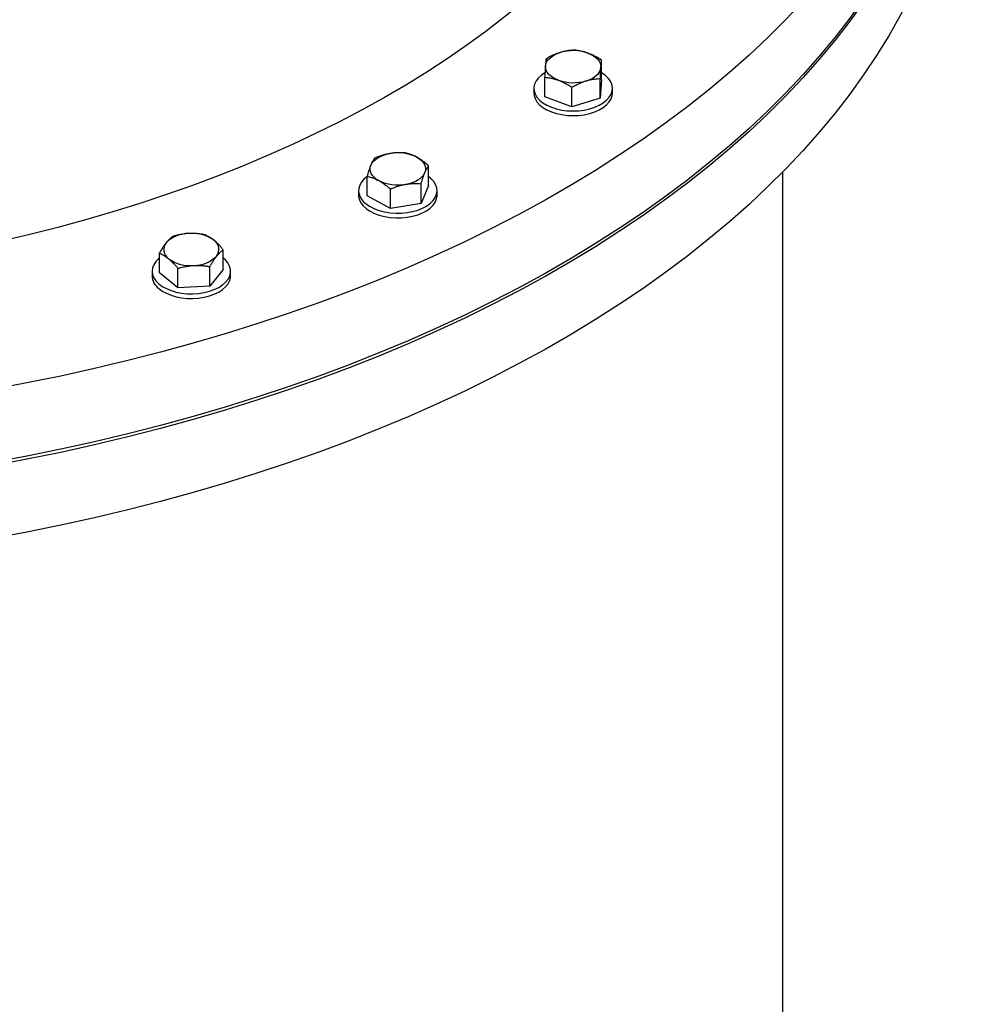
# Model space of a CAD drawing. Units: inches. Extents: x 0.1 to 16.9, y 0.1 to 10.9.
# Drawn here: x 9 to 9.7, y 8.5 to 9.2 of the extents above; entities that cross this region are included whole.
import ezdxf

# ---------------------------------------------------------------- set-up
doc = ezdxf.new("R2010")
doc.units = ezdxf.units.IN
doc.header["$MEASUREMENT"] = 0
doc.linetypes.add('SLD-Solid', pattern=[0])

msp = doc.modelspace()

# ---------------------------------------------------------------- linework, layer by layer
at = {"color": 7, "linetype": 'SLD-Solid', "lineweight": 25}
for p, q in [((9.40891, 9.14215), (9.40891, 9.15584)), ((9.36939, 9.13015), (9.36939, 9.14384)), ((9.40803, 9.12927), (9.40803, 9.14297)), ((9.40891, 9.14215), (9.40803, 9.12927)), ((9.36182, 9.13615), (9.36182, 9.13291)), ((9.38828, 9.12327), (9.38828, 9.13696)), ((9.41648, 9.13291), (9.41648, 9.13615)), ((9.38828, 9.12327), (9.36939, 9.13015)), ((9.40803, 9.12927), (9.38828, 9.12327)), ((9.28846, 9.06859), (9.28846, 9.08228)), ((9.24565, 9.06126), (9.24565, 9.07496)), ((9.53512, 7.92425), (9.53512, 9.07797)), ((9.23973, 9.06492), (9.23973, 9.06169)), ((9.26185, 9.05239), (9.26185, 9.06609)), ((9.28325, 9.05605), (9.28325, 9.06975)), ((9.28846, 9.06859), (9.28325, 9.05605)), ((9.29439, 9.06169), (9.29439, 9.06492)), ((9.26185, 9.05239), (9.24565, 9.06126)), ((9.28325, 9.05605), (9.26185, 9.05239)), ((9.14548, 9.01), (9.14548, 9.0237)), ((9.10101, 9.00764), (9.10101, 9.02134)), ((9.1139, 8.99712), (9.1139, 9.01081)), ((9.13613, 8.9983), (9.13613, 9.01199)), ((9.14548, 9.01), (9.13613, 8.9983)), ((9.09591, 9.00882), (9.09591, 9.00559)), ((9.1139, 8.99712), (9.10101, 9.00764)), ((9.15058, 9.00559), (9.15058, 9.00882)), ((9.13613, 8.9983), (9.1139, 8.99712))]:
    msp.add_line(p, q, dxfattribs=at)
at = {"color": 7, "linetype": 'SLD-Solid', "lineweight": 25, "flags": 128}
for points in [[(7.78619, 9.29175), (7.77909, 9.30565), (7.77263, 9.31964), (7.76681, 9.33373), (7.76163, 9.3479), (7.75709, 9.36214), (7.75319, 9.37645), (7.74995, 9.39081), (7.74736, 9.40522), (7.74543, 9.41966), (7.74415, 9.43412), (7.74352, 9.4486), (7.74356, 9.46308), (7.74425, 9.47756), (7.74559, 9.49202), (7.74759, 9.50646), (7.75025, 9.52086), (7.75356, 9.53522), (7.75752, 9.54952), (7.76212, 9.56376), (7.76737, 9.57792), (7.77326, 9.592), (7.77978, 9.60599), (7.78694, 9.61987), (7.79472, 9.63364), (7.80313, 9.64728), (7.81215, 9.6608), (7.82178, 9.67417), (7.83202, 9.68739), (7.84285, 9.70046), (7.85427, 9.71335), (7.86627, 9.72607), (7.87884, 9.7386), (7.89198, 9.75094), (7.90567, 9.76308), (7.91991, 9.775), (7.93468, 9.78671), (7.94998, 9.79819), (7.9658, 9.80943), (7.98211, 9.82043), (7.99893, 9.83118), (8.01622, 9.84168), (8.03398, 9.8519), (8.05221, 9.86186), (8.07087, 9.87154), (8.08997, 9.88093), (8.10949, 9.89003), (8.12941, 9.89883), (8.14973, 9.90733), (8.17042, 9.91551), (8.19148, 9.92339), (8.21289, 9.93094), (8.23464, 9.93816), (8.2567, 9.94506), (8.27907, 9.95161), (8.30173, 9.95783), (8.32466, 9.96371), (8.34785, 9.96923), (8.37129, 9.9744), (8.39495, 9.97922), (8.41882, 9.98368), (8.44288, 9.98777), (8.46712, 9.9915), (8.49153, 9.99486), (8.51607, 9.99786), (8.54075, 10.00048), (8.56553, 10.00272), (8.59041, 10.0046), (8.61537, 10.00609), (8.64038, 10.00721), (8.66543, 10.00795), (8.69052, 10.00831), (8.7156, 10.00829), (8.74068, 10.00789), (8.76573, 10.00711), (8.79074, 10.00596), (8.81569, 10.00442), (8.84056, 10.00251), (8.86533, 10.00023), (8.89, 9.99757), (8.91453, 9.99454), (8.93892, 9.99114), (8.96314, 9.98737), (8.98719, 9.98324), (9.01104, 9.97875), (9.03468, 9.9739), (9.05809, 9.96869), (9.08125, 9.96313), (9.10416, 9.95722), (9.12679, 9.95097), (9.14913, 9.94437), (9.17116, 9.93745), (9.19287, 9.93019), (9.21424, 9.92261), (9.23527, 9.9147), (9.25592, 9.90648), (9.2762, 9.89795), (9.29608, 9.88912), (9.31556, 9.87999), (9.33462, 9.87057), (9.35324, 9.86087), (9.37141, 9.85088), (9.38913, 9.84063), (9.40638, 9.83011), (9.42314, 9.81933), (9.43941, 9.80831), (9.45517, 9.79704), (9.47042, 9.78554), (9.48514, 9.77381), (9.49932, 9.76186), (9.51296, 9.7497), (9.52604, 9.73735), (9.53855, 9.72479), (9.55049, 9.71206), (9.56185, 9.69914), (9.57263, 9.68606), (9.5828, 9.67282), (9.59237, 9.65944), (9.60133, 9.64591), (9.60967, 9.63225), (9.61739, 9.61847), (9.62449, 9.60458), (9.63095, 9.59058), (9.63677, 9.57649), (9.64196, 9.56232), (9.6465, 9.54808), (9.65039, 9.53377), (9.65363, 9.51941), (9.65622, 9.505), (9.65815, 9.49056), (9.65943, 9.4761), (9.66006, 9.46162), (9.66002, 9.44714), (9.65933, 9.43266), (9.65799, 9.4182), (9.65599, 9.40376), (9.65333, 9.38936), (9.65002, 9.375), (9.64607, 9.3607), (9.64146, 9.34646), (9.63621, 9.3323), (9.63032, 9.31822), (9.6238, 9.30424), (9.61664, 9.29035), (9.60886, 9.27659), (9.60045, 9.26294), (9.59143, 9.24943), (9.5818, 9.23605), (9.57156, 9.22283), (9.56073, 9.20977), (9.54931, 9.19687), (9.53731, 9.18415), (9.52474, 9.17162), (9.5116, 9.15928), (9.49791, 9.14714), (9.48367, 9.13522), (9.4689, 9.12351), (9.4536, 9.11203), (9.43779, 9.10079), (9.42147, 9.08979), (9.40466, 9.07904), (9.38736, 9.06855), (9.3696, 9.05832), (9.35138, 9.04836), (9.33271, 9.03868), (9.31361, 9.02929), (9.29409, 9.02019), (9.27417, 9.01139), (9.25385, 9.00289), (9.23316, 8.99471), (9.2121, 8.98683), (9.19069, 8.97928), (9.16895, 8.97206), (9.14688, 8.96516), (9.12451, 8.95861), (9.10185, 8.95239), (9.07892, 8.94652), (9.05573, 8.94099), (9.0323, 8.93582), (9.00864, 8.931), (8.98476, 8.92654), (8.9607, 8.92245), (8.93646, 8.91872), (8.91206, 8.91536), (8.88751, 8.91236), (8.86283, 8.90974), (8.83805, 8.9075), (8.81317, 8.90563), (8.78822, 8.90413), (8.7632, 8.90301), (8.73815, 8.90227), (8.71307, 8.90191), (8.68798, 8.90193), (8.6629, 8.90233), (8.63785, 8.90311), (8.61284, 8.90427), (8.58789, 8.9058), (8.56302, 8.90771), (8.53825, 8.90999), (8.51359, 8.91265), (8.48905, 8.91568), (8.46466, 8.91908), (8.44044, 8.92285), (8.41639, 8.92698), (8.39254, 8.93147), (8.36891, 8.93633), (8.3455, 8.94153), (8.32233, 8.94709), (8.29942, 8.953), (8.27679, 8.95925), (8.25445, 8.96585), (8.23242, 8.97277), (8.21071, 8.98003), (8.18934, 8.98762), (8.16832, 8.99552), (8.14766, 9.00374), (8.12738, 9.01227), (8.1075, 9.0211), (8.08802, 9.03023), (8.06896, 9.03965), (8.05034, 9.04936), (8.03217, 9.05934), (8.01445, 9.06959), (7.9972, 9.08011), (7.98044, 9.09089), (7.96417, 9.10191), (7.94841, 9.11318), (7.93316, 9.12468), (7.91844, 9.13641), (7.90426, 9.14836), (7.89063, 9.16052), (7.87755, 9.17288), (7.86503, 9.18543), (7.85309, 9.19817), (7.84173, 9.21108), (7.83096, 9.22416), (7.82078, 9.2374), (7.81121, 9.25079), (7.80225, 9.26431), (7.79391, 9.27797), (7.78619, 9.29175)], [(9.66012, 9.40301), (9.66002, 9.39398), (9.65933, 9.3795), (9.65799, 9.36504), (9.65599, 9.3506), (9.65333, 9.3362), (9.65002, 9.32184), (9.64607, 9.30754), (9.64146, 9.2933), (9.63621, 9.27914), (9.63032, 9.26506), (9.6238, 9.25108), (9.61664, 9.23719), (9.60886, 9.22343), (9.60045, 9.20978), (9.59143, 9.19627), (9.5818, 9.18289), (9.57156, 9.16967), (9.56073, 9.1566), (9.54931, 9.14371), (9.53731, 9.13099), (9.52474, 9.11846), (9.5116, 9.10612), (9.49791, 9.09398), (9.48367, 9.08206), (9.4689, 9.07035), (9.4536, 9.05887), (9.43779, 9.04763), (9.42147, 9.03663), (9.40466, 9.02588), (9.38736, 9.01538), (9.3696, 9.00516), (9.35138, 8.9952), (9.33271, 8.98552), (9.31361, 8.97613), (9.29409, 8.96703), (9.27417, 8.95823), (9.25385, 8.94973), (9.23316, 8.94155), (9.2121, 8.93367), (9.19069, 8.92612), (9.16895, 8.9189), (9.14688, 8.912), (9.12451, 8.90545), (9.10185, 8.89923), (9.07892, 8.89336), (9.05573, 8.88783), (9.0323, 8.88266), (9.00864, 8.87784), (8.98476, 8.87338), (8.9607, 8.86929), (8.93646, 8.86556), (8.91206, 8.8622), (8.88751, 8.8592), (8.86283, 8.85658), (8.83805, 8.85434), (8.81317, 8.85247), (8.78822, 8.85097), (8.7632, 8.84985), (8.73815, 8.84911), (8.71307, 8.84875), (8.68798, 8.84877), (8.6629, 8.84917), (8.63785, 8.84995), (8.61284, 8.8511), (8.58789, 8.85264), (8.56302, 8.85455), (8.53825, 8.85683), (8.51359, 8.85949), (8.48905, 8.86252), (8.46466, 8.86592), (8.44044, 8.86969), (8.41639, 8.87382), (8.39254, 8.87831), (8.36891, 8.88317), (8.3455, 8.88837), (8.32233, 8.89393), (8.29942, 8.89984), (8.27679, 8.90609), (8.25445, 8.91269), (8.23242, 8.91961), (8.21071, 8.92687), (8.18934, 8.93446), (8.16832, 8.94236), (8.14766, 8.95058), (8.12738, 8.95911), (8.1075, 8.96794), (8.08802, 8.97707), (8.06896, 8.98649), (8.05034, 8.9962), (8.03217, 9.00618), (8.01445, 9.01643), (7.9972, 9.02695), (7.98044, 9.03773), (7.96417, 9.04875), (7.94841, 9.06002), (7.93316, 9.07152), (7.91844, 9.08325), (7.90426, 9.0952), (7.89063, 9.10736), (7.87755, 9.11972), (7.86503, 9.13227), (7.85309, 9.14501), (7.84173, 9.15792), (7.83096, 9.171), (7.82078, 9.18424), (7.81121, 9.19763), (7.80225, 9.21115), (7.79391, 9.22481), (7.78619, 9.23859), (7.77909, 9.25249), (7.77263, 9.26648), (7.76681, 9.28057), (7.76163, 9.29474), (7.75709, 9.30898), (7.75319, 9.32329), (7.74995, 9.33765), (7.74736, 9.35206), (7.74543, 9.3665), (7.74415, 9.38096), (7.74352, 9.39544), (7.74346, 9.40301)], [(9.66012, 9.40408), (9.66002, 9.3961), (9.65933, 9.38163), (9.65799, 9.36716), (9.65599, 9.35273), (9.65333, 9.33832), (9.65002, 9.32397), (9.64607, 9.30967), (9.64146, 9.29543), (9.63621, 9.28127), (9.63032, 9.26719), (9.6238, 9.2532), (9.61664, 9.23932), (9.60886, 9.22555), (9.60045, 9.21191), (9.59143, 9.19839), (9.5818, 9.18502), (9.57156, 9.1718), (9.56073, 9.15873), (9.54931, 9.14584), (9.53731, 9.13312), (9.52474, 9.12058), (9.5116, 9.10824), (9.49791, 9.09611), (9.48367, 9.08418), (9.4689, 9.07248), (9.4536, 9.061), (9.43779, 9.04975), (9.42147, 9.03875), (9.40466, 9.028), (9.38736, 9.01751), (9.3696, 9.00728), (9.35138, 8.99733), (9.33271, 8.98765), (9.31361, 8.97826), (9.29409, 8.96916), (9.27417, 8.96036), (9.25385, 8.95186), (9.23316, 8.94367), (9.2121, 8.9358), (9.19069, 8.92825), (9.16895, 8.92103), (9.14688, 8.91413), (9.12451, 8.90757), (9.10185, 8.90136), (9.07892, 8.89548), (9.05573, 8.88996), (9.0323, 8.88478), (9.00864, 8.87997), (8.98476, 8.87551), (8.9607, 8.87142), (8.93646, 8.86769), (8.91206, 8.86432), (8.88751, 8.86133), (8.86283, 8.85871), (8.83805, 8.85646), (8.81317, 8.85459), (8.78822, 8.8531), (8.7632, 8.85198), (8.73815, 8.85124), (8.71307, 8.85088), (8.68798, 8.8509), (8.6629, 8.8513), (8.63785, 8.85208), (8.61284, 8.85323), (8.58789, 8.85476), (8.56302, 8.85667), (8.53825, 8.85896), (8.51359, 8.86162), (8.48905, 8.86465), (8.46466, 8.86805), (8.44044, 8.87181), (8.41639, 8.87595), (8.39254, 8.88044), (8.36891, 8.88529), (8.3455, 8.8905), (8.32233, 8.89606), (8.29942, 8.90197), (8.27679, 8.90822), (8.25445, 8.91481), (8.23242, 8.92174), (8.21071, 8.929), (8.18934, 8.93658), (8.16832, 8.94449), (8.14766, 8.95271), (8.12738, 8.96123), (8.1075, 8.97007), (8.08802, 8.9792), (8.06896, 8.98862), (8.05034, 8.99832), (8.03217, 9.00831), (8.01445, 9.01856), (7.9972, 9.02908), (7.98044, 9.03986), (7.96417, 9.05088), (7.94841, 9.06215), (7.93316, 9.07365), (7.91844, 9.08538), (7.90426, 9.09733), (7.89063, 9.10948), (7.87755, 9.12184), (7.86503, 9.13439), (7.85309, 9.14713), (7.84173, 9.16004), (7.83096, 9.17313), (7.82078, 9.18636), (7.81121, 9.19975), (7.80225, 9.21328), (7.79391, 9.22694), (7.78619, 9.24072)], [(9.66012, 9.35117), (9.66002, 9.3432), (9.65933, 9.32872), (9.65799, 9.31426), (9.65599, 9.29982), (9.65333, 9.28542), (9.65002, 9.27106), (9.64607, 9.25676), (9.64146, 9.24252), (9.63621, 9.22836), (9.63032, 9.21428), (9.6238, 9.2003), (9.61664, 9.18642), (9.60886, 9.17265), (9.60045, 9.159), (9.59143, 9.14549), (9.5818, 9.13211), (9.57156, 9.11889), (9.56073, 9.10583), (9.54931, 9.09293), (9.53731, 9.08021), (9.52474, 9.06768), (9.5116, 9.05534), (9.49791, 9.0432), (9.48367, 9.03128), (9.4689, 9.01957), (9.4536, 9.00809), (9.43779, 8.99685), (9.42147, 8.98585), (9.40466, 8.9751), (9.38736, 8.96461), (9.3696, 8.95438), (9.35138, 8.94442), (9.33271, 8.93475), (9.31361, 8.92535), (9.29409, 8.91625), (9.27417, 8.90745), (9.25385, 8.89896), (9.23316, 8.89077), (9.2121, 8.8829), (9.19069, 8.87535), (9.16895, 8.86812), (9.14688, 8.86123), (9.12451, 8.85467), (9.10185, 8.84845), (9.07892, 8.84258), (9.05573, 8.83705), (9.0323, 8.83188), (9.00864, 8.82706), (8.98476, 8.82261), (8.9607, 8.81851), (8.93646, 8.81478), (8.91206, 8.81142), (8.88751, 8.80843), (8.86283, 8.80581), (8.83805, 8.80356), (8.81317, 8.80169), (8.78822, 8.80019), (8.7632, 8.79907), (8.73815, 8.79834), (8.71307, 8.79798), (8.68798, 8.798), (8.6629, 8.79839), (8.63785, 8.79917), (8.61284, 8.80033), (8.58789, 8.80186), (8.56302, 8.80377), (8.53825, 8.80605), (8.51359, 8.80871), (8.48905, 8.81174), (8.46466, 8.81514), (8.44044, 8.81891), (8.41639, 8.82304), (8.39254, 8.82753), (8.36891, 8.83239), (8.3455, 8.83759), (8.32233, 8.84315), (8.29942, 8.84906), (8.27679, 8.85532), (8.25445, 8.86191), (8.23242, 8.86884), (8.21071, 8.87609), (8.18934, 8.88368), (8.16832, 8.89158), (8.14766, 8.8998), (8.12738, 8.90833), (8.1075, 8.91716), (8.08802, 8.92629), (8.06896, 8.93571), (8.05034, 8.94542), (8.03217, 8.9554), (8.01445, 8.96566), (7.9972, 8.97617), (7.98044, 8.98695), (7.96417, 8.99798), (7.94841, 9.00924), (7.93316, 9.02075), (7.91844, 9.03247), (7.90426, 9.04442), (7.89063, 9.05658), (7.87755, 9.06894), (7.86503, 9.08149), (7.85309, 9.09423), (7.84173, 9.10714), (7.83096, 9.12022), (7.82078, 9.13346), (7.81121, 9.14685), (7.80225, 9.16038), (7.79391, 9.17403), (7.78619, 9.18781), (7.77909, 9.20171), (7.77263, 9.2157), (7.76681, 9.22979), (7.76163, 9.24396), (7.75709, 9.2582), (7.75319, 9.27251), (7.74995, 9.28687), (7.74736, 9.30128), (7.74543, 9.31572), (7.74415, 9.33018), (7.74352, 9.34466), (7.74346, 9.35117)], [(9.41739, 9.25964), (9.40805, 9.24862), (9.39814, 9.2377), (9.38774, 9.22694), (9.37683, 9.21635), (9.36543, 9.20593), (9.35355, 9.19569), (9.3412, 9.18564), (9.32838, 9.17578), (9.31511, 9.16613), (9.30139, 9.15669), (9.28723, 9.14747), (9.27265, 9.13847), (9.25765, 9.1297), (9.24225, 9.12116), (9.22646, 9.11287), (9.21028, 9.10483), (9.19374, 9.09704), (9.17683, 9.08951), (9.15958, 9.08225), (9.142, 9.07526), (9.1241, 9.06855), (9.10589, 9.06211), (9.08739, 9.05597), (9.06861, 9.05011), (9.04956, 9.04455), (9.03026, 9.03928), (9.01071, 9.03432), (8.99095, 9.02967), (8.97097, 9.02532), (8.9508, 9.02129), (8.93045, 9.01757), (8.90993, 9.01417), (8.88926, 9.01109), (8.86845, 9.00833), (8.84752, 9.0059), (8.82649, 9.0038), (8.80536, 9.00202), (8.78416, 9.00057), (8.7629, 8.99946), (8.7416, 8.99867), (8.72027, 8.99822), (8.69892, 8.99809), (8.67757, 8.99831), (8.65625, 8.99885), (8.63495, 8.99972), (8.61371, 9.00093), (8.59253, 9.00247), (8.57143, 9.00433), (8.55042, 9.00652), (8.52952, 9.00904), (8.50875, 9.01189), (8.48812, 9.01505), (8.46764, 9.01854), (8.44734, 9.02234), (8.42722, 9.02646), (8.40729, 9.03089), (8.38759, 9.03563), (8.36811, 9.04067), (8.34887, 9.04602), (8.32989, 9.05166), (8.31119, 9.05759), (8.29276, 9.06382), (8.27463, 9.07033), (8.25682, 9.07712), (8.23932, 9.08418), (8.22217, 9.09151), (8.20536, 9.09911), (8.18891, 9.10697), (8.17284, 9.11508), (8.15715, 9.12343), (8.14185, 9.13203), (8.12697, 9.14087), (8.1125, 9.14993), (8.09846, 9.15921), (8.08486, 9.16871), (8.07171, 9.17842), (8.05901, 9.18832), (8.04678, 9.19843), (8.03503, 9.20872), (8.02377, 9.21918), (8.013, 9.22982), (8.00272, 9.24063), (7.99296, 9.25159), (7.98371, 9.26269), (7.97499, 9.27394), (7.96679, 9.28532), (7.95912, 9.29682), (7.952, 9.30844), (7.94542, 9.32016)], [(9.36983, 9.15169), (9.3701, 9.15314), (9.37069, 9.15456), (9.37159, 9.15592), (9.3728, 9.15721), (9.37429, 9.15839), (9.37603, 9.15945), (9.37799, 9.16037), (9.38015, 9.16113)], [(9.39947, 9.16069), (9.40151, 9.15983), (9.40335, 9.15883), (9.40494, 9.15769), (9.40626, 9.15645), (9.40729, 9.15512), (9.40801, 9.15372), (9.4084, 9.15227), (9.40847, 9.15081)], [(9.36937, 9.14703), (9.36699, 9.14539), (9.3649, 9.14343), (9.36332, 9.14131), (9.3623, 9.13908), (9.36184, 9.13679), (9.36197, 9.13449), (9.36267, 9.13223), (9.36395, 9.13004), (9.36575, 9.12799), (9.36806, 9.12611), (9.37082, 9.12444), (9.37397, 9.12303)], [(9.37883, 9.14181), (9.37679, 9.14267), (9.37495, 9.14368), (9.37336, 9.14481), (9.37204, 9.14606), (9.37101, 9.14739), (9.37029, 9.14879), (9.3699, 9.15023), (9.36983, 9.15169)], [(9.37397, 9.12303), (9.37744, 9.12189), (9.38116, 9.12106), (9.38505, 9.12055), (9.38903, 9.12037), (9.39301, 9.12053), (9.39691, 9.12102), (9.40064, 9.12183), (9.40413, 9.12295), (9.4073, 9.12435), (9.41008, 9.126), (9.41242, 9.12787), (9.41426, 9.12991), (9.41556, 9.13209), (9.41631, 9.13435), (9.41647, 9.13665), (9.41605, 9.13894), (9.41506, 9.14117), (9.41352, 9.1433), (9.41145, 9.14527), (9.40891, 9.14705), (9.40891, 9.14705)], [(9.39815, 9.14138), (9.40031, 9.14214), (9.40227, 9.14306), (9.40402, 9.14412), (9.4055, 9.1453), (9.40671, 9.14658), (9.40761, 9.14794), (9.4082, 9.14936), (9.40847, 9.15081)], [(9.36182, 9.13291), (9.36197, 9.13126), (9.36267, 9.12899), (9.36395, 9.12681), (9.36575, 9.12476), (9.36806, 9.12288), (9.37082, 9.12121), (9.37397, 9.11979)], [(9.37397, 9.11979), (9.37744, 9.11866), (9.38116, 9.11783), (9.38505, 9.11731), (9.38903, 9.11714), (9.39301, 9.11729), (9.39691, 9.11778), (9.40064, 9.1186), (9.40413, 9.11971), (9.4073, 9.12111), (9.41008, 9.12277), (9.41242, 9.12463), (9.41426, 9.12668), (9.41556, 9.12885), (9.41631, 9.13112), (9.41648, 9.13291)], [(9.24826, 9.08264), (9.24901, 9.08403), (9.25007, 9.08536), (9.25142, 9.08659), (9.25303, 9.08771), (9.25489, 9.0887), (9.25696, 9.08955), (9.25919, 9.09023), (9.26157, 9.09073)], [(9.28037, 9.08813), (9.28208, 9.08705), (9.28354, 9.08586), (9.28472, 9.08457), (9.2856, 9.0832), (9.28615, 9.08178), (9.28639, 9.08032), (9.28629, 9.07886), (9.28586, 9.07743)], [(9.25375, 9.07193), (9.25204, 9.07301), (9.25058, 9.0742), (9.2494, 9.07549), (9.24852, 9.07686), (9.24796, 9.07828), (9.24773, 9.07974), (9.24783, 9.0812), (9.24826, 9.08264)], [(9.24566, 9.07474), (9.24347, 9.0729), (9.24171, 9.07083), (9.24049, 9.06864), (9.23984, 9.06636), (9.23977, 9.06406), (9.24028, 9.06178), (9.24136, 9.05956), (9.24298, 9.05745), (9.24512, 9.05551), (9.24773, 9.05377)], [(9.24773, 9.05377), (9.25075, 9.05226), (9.25412, 9.05103), (9.25776, 9.05009), (9.2616, 9.04946), (9.26556, 9.04917), (9.26955, 9.04921), (9.27349, 9.04959), (9.27729, 9.05029), (9.28087, 9.05131), (9.28416, 9.05261), (9.28708, 9.05418), (9.28958, 9.05598), (9.29159, 9.05797), (9.29309, 9.0601), (9.29402, 9.06234), (9.29439, 9.06464), (9.29417, 9.06694), (9.29337, 9.06919), (9.29202, 9.07136), (9.29013, 9.07339), (9.28846, 9.07474)], [(9.27255, 9.06933), (9.27492, 9.06983), (9.27716, 9.07051), (9.27923, 9.07136), (9.28108, 9.07235), (9.2827, 9.07347), (9.28405, 9.07471), (9.28511, 9.07603), (9.28586, 9.07743)], [(9.23973, 9.06169), (9.23977, 9.06083), (9.24028, 9.05854), (9.24136, 9.05633), (9.24298, 9.05422), (9.24512, 9.05228), (9.24773, 9.05053)], [(9.24773, 9.05053), (9.25075, 9.04903), (9.25412, 9.04779), (9.25776, 9.04685), (9.2616, 9.04623), (9.26556, 9.04594), (9.26955, 9.04598), (9.27349, 9.04636), (9.27729, 9.04706), (9.28087, 9.04808), (9.28416, 9.04938), (9.28708, 9.05095), (9.28958, 9.05275), (9.29159, 9.05474), (9.29309, 9.05687), (9.29402, 9.05911), (9.29439, 9.0614), (9.29439, 9.06169)], [(9.10101, 9.018), (9.10038, 9.01747), (9.09844, 9.01545), (9.09703, 9.0133), (9.09618, 9.01105), (9.09591, 9.00875), (9.09622, 9.00645), (9.09711, 9.00421), (9.09855, 9.00206), (9.10052, 9.00006)], [(9.10052, 9.00006), (9.10297, 8.99824), (9.10586, 8.99665), (9.10911, 8.99532), (9.11267, 8.99427), (9.11645, 8.99354), (9.12038, 8.99313), (9.12437, 8.99306), (9.12833, 8.99332), (9.13219, 8.99391), (9.13585, 8.99482), (9.13925, 8.99603), (9.14231, 8.99751), (9.14496, 8.99924), (9.14714, 9.00116), (9.14882, 9.00325), (9.14995, 9.00546), (9.15051, 9.00774), (9.1505, 9.01005), (9.1499, 9.01232), (9.14873, 9.01453), (9.14702, 9.01661), (9.14548, 9.018)], [(9.10052, 8.99682), (9.10297, 8.99501), (9.10586, 8.99341), (9.10911, 8.99208), (9.11267, 8.99104), (9.11645, 8.99031), (9.12038, 8.9899), (9.12437, 8.98982), (9.12833, 8.99009), (9.13219, 8.99068), (9.13585, 8.99159), (9.13925, 8.9928), (9.14231, 8.99428), (9.14496, 8.996), (9.14714, 8.99793), (9.14882, 9.00002), (9.14995, 9.00223), (9.15051, 9.00451), (9.15058, 9.00559)]]:
    msp.add_lwpolyline(points, dxfattribs=at)
at = {"color": 7, "linetype": 'SLD-Solid', "lineweight": 25}
for centre, radius, start, end in [((9.38912, 9.13072), 0.0317, 70.95927, 106.44488), ((9.38918, 9.17178), 0.0317, 250.95927, 286.44488), ((9.26705, 9.06118), 0.03006, 63.70933, 100.51238), ((9.26707, 9.09889), 0.03006, 243.70933, 280.51238), ((9.12124, 9.01306), 0.02198, 89.3784, 135.01484), ((9.12387, 9.00871), 0.02644, 55.00275, 95.1947), ((9.13497, 9.02402), 0.00753, 320.72715, 57.36906), ((9.11152, 9.02383), 0.00753, 140.72715, 237.36906), ((9.12262, 9.03914), 0.02644, 235.00275, 275.1947), ((9.12525, 9.0348), 0.02198, 269.3784, 315.01484), ((9.10756, 9.00612), 0.01166, 182.58909, 232.85196)]:
    msp.add_arc(centre, radius, start, end, dxfattribs=at)
for points, knots in [([(9.38015, 9.16113), (9.37952, 9.16093), (9.37823, 9.16051), (9.37607, 9.15966), (9.37404, 9.15873), (9.37204, 9.15771), (9.37091, 9.15708), (9.37027, 9.15672)], [0, 0, 0, 0, 0.186558, 0.38801, 0.647426, 0.802159, 1, 1, 1, 1]), ([(9.39003, 9.16272), (9.38972, 9.16271), (9.38894, 9.16267), (9.38776, 9.16259), (9.38654, 9.16246), (9.38545, 9.16232), (9.38442, 9.16215), (9.38339, 9.16196), (9.38234, 9.16173), (9.38126, 9.16146), (9.38052, 9.16124), (9.38015, 9.16113)], [0, 0, 0, 0, 0.096708, 0.241905, 0.363326, 0.468842, 0.574449, 0.676405, 0.778465, 0.889156, 1, 1, 1, 1]), ([(9.39947, 9.16069), (9.39924, 9.16077), (9.39844, 9.16106), (9.3965, 9.16166), (9.39389, 9.16225), (9.39155, 9.16258), (9.39035, 9.16269), (9.39003, 9.16272)], [0, 0, 0, 0, 0.07007, 0.250154, 0.60912, 0.893919, 1, 1, 1, 1]), ([(9.40891, 9.15584), (9.40765, 9.15662), (9.40573, 9.15782), (9.40295, 9.15924), (9.40106, 9.16009), (9.39985, 9.16055), (9.39947, 9.16069)], [0, 0, 0, 0, 0.406641, 0.622539, 0.878745, 1, 1, 1, 1]), ([(9.37027, 9.15672), (9.37022, 9.15628), (9.37013, 9.15549), (9.37001, 9.15406), (9.36991, 9.1528), (9.36985, 9.15197), (9.36983, 9.15169)], [0, 0, 0, 0, 0.3339031, 0.6123913, 0.8698672, 1, 1, 1, 1]), ([(9.40847, 9.15081), (9.40848, 9.15097), (9.40851, 9.15137), (9.40857, 9.15222), (9.40867, 9.15351), (9.40879, 9.15479), (9.40887, 9.15554), (9.40891, 9.15584)], [0, 0, 0, 0, 0.070067, 0.185362, 0.416727, 0.765977, 1, 1, 1, 1]), ([(9.36983, 9.15169), (9.36982, 9.15154), (9.36979, 9.15104), (9.36971, 9.1498), (9.3696, 9.14782), (9.36948, 9.14567), (9.36942, 9.1443), (9.36939, 9.14384)], [0, 0, 0, 0, 0.070068, 0.223979, 0.532975, 0.8439, 1, 1, 1, 1]), ([(9.40803, 9.14297), (9.40807, 9.14368), (9.40814, 9.14512), (9.40825, 9.14716), (9.40836, 9.1491), (9.40843, 9.15024), (9.40847, 9.15081)], [0, 0, 0, 0, 0.245052, 0.493291, 0.745398, 1, 1, 1, 1]), ([(9.36939, 9.14384), (9.36999, 9.14378), (9.37118, 9.14367), (9.37316, 9.14336), (9.37571, 9.14285), (9.37767, 9.1422), (9.37883, 9.14181)], [0, 0, 0, 0, 0.192904, 0.385806, 0.63534, 1, 1, 1, 1]), ([(9.37883, 9.14181), (9.37906, 9.14173), (9.37995, 9.1414), (9.38202, 9.14052), (9.38466, 9.13917), (9.3869, 9.13784), (9.38798, 9.13715), (9.38828, 9.13696)], [0, 0, 0, 0, 0.070071, 0.280252, 0.648527, 0.90299, 1, 1, 1, 1]), ([(9.38828, 9.13696), (9.38859, 9.13714), (9.38923, 9.1375), (9.39036, 9.13811), (9.39157, 9.13873), (9.39285, 9.13934), (9.39433, 9.14), (9.39608, 9.14071), (9.39747, 9.14115), (9.39815, 9.14138)], [0, 0, 0, 0, 0.0989, 0.197843, 0.347409, 0.472314, 0.584982, 0.795308, 1, 1, 1, 1]), ([(9.39815, 9.14138), (9.39852, 9.14148), (9.39926, 9.1417), (9.40047, 9.142), (9.40169, 9.14226), (9.40289, 9.14248), (9.40431, 9.14268), (9.40602, 9.14287), (9.40737, 9.14293), (9.40803, 9.14297)], [0, 0, 0, 0, 0.1106947, 0.2215428, 0.360039, 0.4774668, 0.5835838, 0.7936387, 1, 1, 1, 1]), ([(9.25087, 9.08749), (9.25058, 9.08708), (9.25006, 9.08631), (9.2493, 9.08493), (9.24872, 9.08371), (9.24837, 9.08291), (9.24826, 9.08264)], [0, 0, 0, 0, 0.333903, 0.612391, 0.869867, 1, 1, 1, 1]), ([(9.26157, 9.09073), (9.26089, 9.09061), (9.25949, 9.09034), (9.25715, 9.08975), (9.25495, 9.08905), (9.25279, 9.08827), (9.25156, 9.08777), (9.25087, 9.08749)], [0, 0, 0, 0, 0.186558, 0.38801, 0.647426, 0.802159, 1, 1, 1, 1]), ([(9.27227, 9.09115), (9.27193, 9.09118), (9.27109, 9.09123), (9.26981, 9.09129), (9.2685, 9.09131), (9.26731, 9.09129), (9.26619, 9.09125), (9.26508, 9.09118), (9.26394, 9.09107), (9.26277, 9.09093), (9.26197, 9.0908), (9.26157, 9.09073)], [0, 0, 0, 0, 0.096708, 0.241905, 0.363326, 0.468842, 0.574449, 0.676405, 0.778465, 0.889156, 1, 1, 1, 1]), ([(9.28037, 9.08813), (9.28017, 9.08823), (9.27949, 9.0886), (9.27782, 9.08941), (9.27558, 9.09027), (9.27358, 9.09085), (9.27255, 9.09109), (9.27227, 9.09115)], [0, 0, 0, 0, 0.07007, 0.250154, 0.60912, 0.893919, 1, 1, 1, 1]), ([(9.28846, 9.08228), (9.28739, 9.08319), (9.28574, 9.08459), (9.28335, 9.08631), (9.28173, 9.08736), (9.2807, 9.08794), (9.28037, 9.08813)], [0, 0, 0, 0, 0.406641, 0.622539, 0.878745, 1, 1, 1, 1]), ([(9.24826, 9.08264), (9.2482, 9.08249), (9.248, 9.08201), (9.24753, 9.08079), (9.24685, 9.07886), (9.24618, 9.07675), (9.24579, 9.07541), (9.24565, 9.07496)], [0, 0, 0, 0, 0.070068, 0.223979, 0.532975, 0.8439, 1, 1, 1, 1]), ([(9.28586, 9.07743), (9.28592, 9.07757), (9.28608, 9.07796), (9.28645, 9.07879), (9.28706, 9.08004), (9.28777, 9.08128), (9.28826, 9.08199), (9.28846, 9.08228)], [0, 0, 0, 0, 0.0700673, 0.1853615, 0.4167267, 0.7659771, 1, 1, 1, 1]), ([(9.24565, 9.07496), (9.24616, 9.07484), (9.24718, 9.0746), (9.24888, 9.07409), (9.25107, 9.0733), (9.25275, 9.07244), (9.25375, 9.07193)], [0, 0, 0, 0, 0.1929038, 0.3858064, 0.6353397, 1, 1, 1, 1]), ([(9.25375, 9.07193), (9.25394, 9.07183), (9.25471, 9.0714), (9.25649, 9.07031), (9.25875, 9.06868), (9.26067, 9.06711), (9.26159, 9.06631), (9.26185, 9.06609)], [0, 0, 0, 0, 0.0700706, 0.2802518, 0.6485267, 0.9029898, 1, 1, 1, 1]), ([(9.28325, 9.06975), (9.28346, 9.07045), (9.28388, 9.07186), (9.28453, 9.07386), (9.28519, 9.07575), (9.28563, 9.07687), (9.28586, 9.07743)], [0, 0, 0, 0, 0.245052, 0.493291, 0.745398, 1, 1, 1, 1]), ([(9.26185, 9.06609), (9.26219, 9.06623), (9.26288, 9.06651), (9.2641, 9.06699), (9.26542, 9.06747), (9.2668, 9.06792), (9.2684, 9.06841), (9.27031, 9.06891), (9.27181, 9.06919), (9.27255, 9.06933)], [0, 0, 0, 0, 0.0989, 0.197843, 0.347409, 0.472314, 0.584982, 0.795308, 1, 1, 1, 1]), ([(9.27255, 9.06933), (9.27295, 9.06939), (9.27375, 9.06952), (9.27506, 9.06968), (9.27638, 9.0698), (9.27768, 9.06987), (9.27923, 9.06991), (9.28108, 9.06989), (9.28253, 9.0698), (9.28325, 9.06975)], [0, 0, 0, 0, 0.110695, 0.221543, 0.360039, 0.477467, 0.583584, 0.793639, 1, 1, 1, 1]), ([(9.11036, 9.03304), (9.10985, 9.03267), (9.10891, 9.03199), (9.10756, 9.03073), (9.10651, 9.0296), (9.10589, 9.02885), (9.10569, 9.0286)], [0, 0, 0, 0, 0.333903, 0.612391, 0.869867, 1, 1, 1, 1]), ([(9.12148, 9.03504), (9.12077, 9.03499), (9.11931, 9.03489), (9.11689, 9.03457), (9.1146, 9.03413), (9.11236, 9.0336), (9.11108, 9.03324), (9.11036, 9.03304)], [0, 0, 0, 0, 0.1865576, 0.38801, 0.6474262, 0.8021585, 1, 1, 1, 1]), ([(9.13259, 9.03422), (9.13224, 9.03428), (9.13136, 9.03444), (9.13004, 9.03464), (9.12867, 9.03481), (9.12744, 9.03494), (9.12628, 9.03502), (9.12512, 9.03508), (9.12394, 9.0351), (9.12273, 9.0351), (9.12189, 9.03506), (9.12148, 9.03504)], [0, 0, 0, 0, 0.0967075, 0.2419047, 0.3633264, 0.4688419, 0.574449, 0.6764048, 0.7784646, 0.8891565, 1, 1, 1, 1]), ([(9.13903, 9.03037), (9.13888, 9.03049), (9.13833, 9.03093), (9.13701, 9.03191), (9.13523, 9.03301), (9.13363, 9.03379), (9.13281, 9.03413), (9.13259, 9.03422)], [0, 0, 0, 0, 0.0700703, 0.2501535, 0.60912, 0.8939195, 1, 1, 1, 1]), ([(9.14548, 9.0237), (9.14462, 9.02472), (9.1433, 9.02629), (9.14141, 9.02825), (9.14012, 9.02946), (9.1393, 9.03015), (9.13903, 9.03037)], [0, 0, 0, 0, 0.4066413, 0.6225395, 0.8787453, 1, 1, 1, 1]), ([(9.10569, 9.0286), (9.10558, 9.02846), (9.10522, 9.02801), (9.10438, 9.02687), (9.10316, 9.02505), (9.10196, 9.02304), (9.10125, 9.02176), (9.10101, 9.02134)], [0, 0, 0, 0, 0.070068, 0.223979, 0.532975, 0.8439, 1, 1, 1, 1]), ([(9.1408, 9.01926), (9.14091, 9.01939), (9.14121, 9.01976), (9.14187, 9.02052), (9.14296, 9.02168), (9.14423, 9.0228), (9.14512, 9.02344), (9.14548, 9.0237)], [0, 0, 0, 0, 0.070067, 0.185362, 0.416727, 0.765977, 1, 1, 1, 1]), ([(9.10101, 9.02134), (9.10142, 9.02117), (9.10223, 9.02082), (9.10358, 9.02013), (9.10532, 9.01912), (9.10666, 9.0181), (9.10746, 9.01749)], [0, 0, 0, 0, 0.1929038, 0.3858064, 0.6353397, 1, 1, 1, 1]), ([(9.10746, 9.01749), (9.10761, 9.01736), (9.10822, 9.01685), (9.10963, 9.01558), (9.11143, 9.01372), (9.11296, 9.01196), (9.1137, 9.01106), (9.1139, 9.01081)], [0, 0, 0, 0, 0.070071, 0.280252, 0.648527, 0.90299, 1, 1, 1, 1]), ([(9.13613, 9.01199), (9.1365, 9.01266), (9.13726, 9.01401), (9.13841, 9.0159), (9.1396, 9.01769), (9.1404, 9.01873), (9.1408, 9.01926)], [0, 0, 0, 0, 0.245052, 0.493291, 0.745398, 1, 1, 1, 1]), ([(9.1139, 9.01081), (9.11426, 9.01092), (9.11497, 9.01112), (9.11624, 9.01145), (9.11761, 9.01178), (9.11904, 9.01207), (9.12071, 9.01237), (9.12268, 9.01265), (9.12424, 9.01276), (9.12501, 9.01281)], [0, 0, 0, 0, 0.0989, 0.197843, 0.347409, 0.472314, 0.584982, 0.795308, 1, 1, 1, 1]), ([(9.12501, 9.01281), (9.12543, 9.01283), (9.12626, 9.01287), (9.12762, 9.01288), (9.12899, 9.01284), (9.13034, 9.01276), (9.13195, 9.01262), (9.13387, 9.01239), (9.13538, 9.01212), (9.13613, 9.01199)], [0, 0, 0, 0, 0.110695, 0.221543, 0.360039, 0.477467, 0.583584, 0.793639, 1, 1, 1, 1])]:
    msp.add_open_spline(points, degree=3, knots=knots, dxfattribs=at)

doc.saveas('drawing.dxf')
